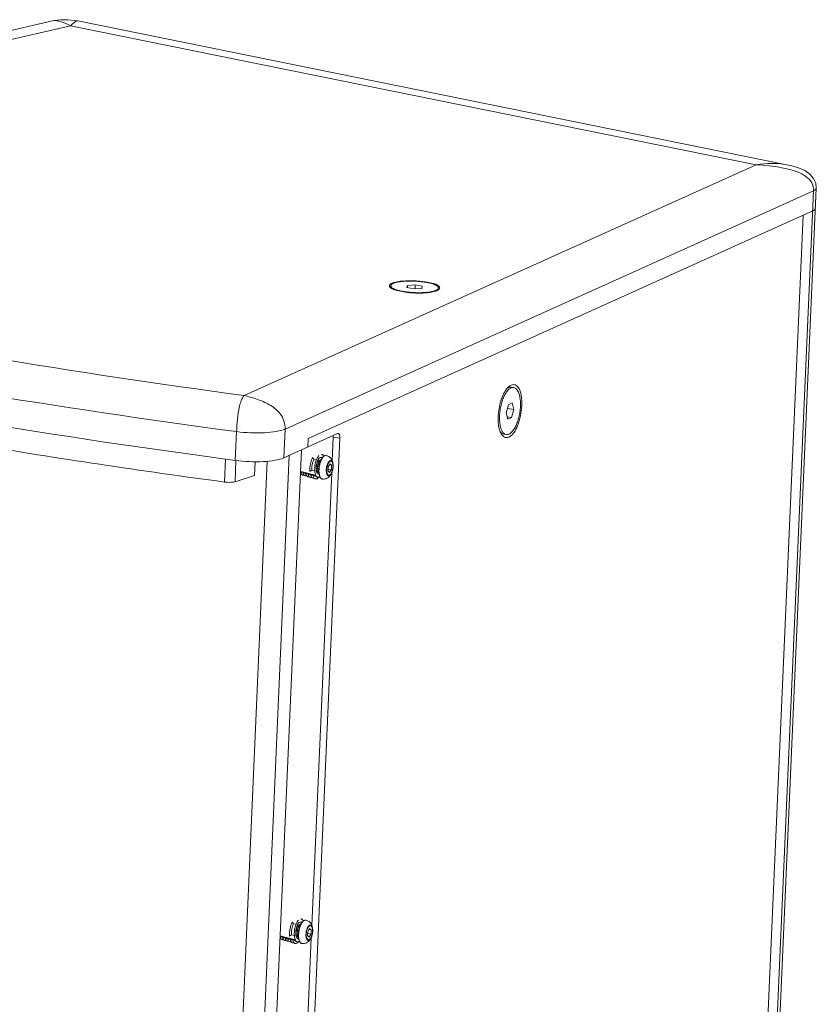
# Model space of a CAD drawing. Units: millimetres. Extents: x -1515 to 973, y -640 to 1544.
# Drawn here: x 527 to 795, y 1213 to 1544 of the extents above; entities that cross this region are included whole.
import ezdxf

# ---------------------------------------------------------------- set-up
doc = ezdxf.new("R2010")
doc.units = ezdxf.units.MM
doc.header["$LTSCALE"] = 65.395
doc.layers.get('0').update_dxf_attribs({"linetype": 'CONTINUOUS'})
doc.layers.add('02___PRT_ALL_AXES', color=7, linetype='CONTINUOUS')

msp = doc.modelspace()

# ---------------------------------------------------------------- linework, layer by layer
at = {"color": 7, "linetype": 'Continuous', "lineweight": 15}
for p, q in [((538.46, 1543.67), (273.85, 1482.38)), ((285.54, 1482.08), (544.56, 1542.06)), ((544.56, 1542.06), (775.01, 1495.35)), ((785.31, 1495.35), (546.95, 1543.67)), ((775.01, 1495.35), (602.85, 1417.76)), ((794.28, 1486.58), (616.64, 1406.52)), ((765.16, 823.33), (794.28, 1486.58)), ((766.08, 824.22), (795.2, 1487.47)), ((793.98, 1479.79), (624.41, 1403.37)), ((762.26, 828.68), (790.78, 1478.35)), ((652.16, 1453.99), (652.19, 1454.63)), ((657.78, 1454.76), (657.59, 1454.08)), ((659.99, 1453.59), (657.59, 1454.08)), ((657.75, 1454.04), (657.78, 1454.76)), ((660.37, 1454.96), (657.78, 1454.76)), ((659.99, 1453.59), (662.58, 1453.79)), ((660.31, 1453.62), (660.37, 1454.96)), ((660.37, 1454.96), (662.77, 1454.48)), ((662.58, 1453.79), (662.77, 1454.48)), ((668.14, 1453.26), (668.17, 1453.93)), ((693.49, 1420.45), (692.62, 1420.59)), ((690.96, 1411.98), (691.7, 1414.69)), ((691.36, 1413.46), (693.5, 1413.12)), ((692.97, 1415.26), (691.7, 1414.69)), ((693.5, 1413.12), (692.75, 1410.41)), ((692.97, 1415.26), (693.5, 1413.12)), ((691.48, 1409.84), (690.96, 1411.98)), ((691.29, 1410.64), (692.75, 1410.41)), ((691.48, 1409.84), (692.75, 1410.41)), ((616.64, 1406.52), (616.21, 1396.82)), ((600.33, 1405.65), (599.9, 1395.95)), ((606.97, 763.44), (635.07, 1403.42)), ((616.21, 1396.82), (634.28, 1404.96)), ((624.41, 1403.37), (624.28, 1400.46)), ((632.83, 1403.78), (632.48, 1395.83)), ((632.83, 1403.78), (635.07, 1403.42)), ((634.28, 1404.96), (634.51, 1405)), ((690.97, 1404.65), (690.1, 1404.78)), ((589.79, 755.23), (617.99, 1397.62)), ((593.92, 757.03), (622.13, 1399.49)), ((596.57, 1396.44), (596.23, 1388.7)), ((629.64, 1397.36), (629.63, 1397.34)), ((582.52, 755.06), (610.65, 1395.68)), ((600.12, 1395.94), (599.81, 1388.82)), ((606.41, 1390.93), (606.62, 1395.53)), ((627.22, 1396.28), (626.32, 1396.33)), ((627.22, 1396.28), (627.22, 1396.25)), ((627.87, 1395.8), (627.89, 1395.85)), ((627.89, 1395.85), (628.82, 1396.27)), ((628.05, 1395.39), (627.91, 1395.14)), ((631.07, 1392.36), (631.14, 1393.81)), ((631.14, 1393.81), (631.74, 1394.8)), ((632.28, 1394.33), (631.53, 1394.45)), ((631.74, 1394.8), (632.28, 1394.33)), ((632.28, 1394.33), (632.22, 1392.88)), ((599.81, 1388.82), (606.41, 1390.93)), ((626.99, 1390.95), (621.81, 1392.29)), ((622.04, 1392.21), (621.89, 1391.66)), ((622.89, 1391.99), (622.49, 1392.09)), ((622.89, 1391.99), (622.74, 1391.44)), ((623.74, 1391.77), (623.34, 1391.87)), ((623.74, 1391.77), (623.59, 1391.22)), ((624.59, 1391.55), (624.19, 1391.65)), ((624.59, 1391.55), (624.44, 1390.99)), ((625.6, 1392.67), (624.98, 1392.24)), ((625.44, 1391.32), (625.04, 1391.43)), ((625.44, 1391.32), (625.29, 1390.77)), ((625.6, 1392.67), (626.61, 1392.4)), ((632.3, 1391.78), (625.62, 1239.71)), ((626.29, 1391.1), (625.89, 1391.2)), ((626.29, 1391.1), (626.14, 1390.55)), ((626.61, 1392.4), (626.63, 1392.43)), ((626.97, 1390.92), (626.74, 1390.98)), ((626.97, 1390.92), (626.99, 1390.95)), ((631.61, 1391.89), (631.07, 1392.36)), ((632.22, 1392.88), (631.1, 1393.06)), ((632.22, 1392.88), (631.61, 1391.89)), ((622.79, 1241.24), (622.78, 1241.22)), ((620.36, 1240.16), (619.46, 1240.22)), ((620.36, 1240.16), (620.37, 1240.13)), ((621.02, 1239.68), (621.03, 1239.73)), ((621.03, 1239.73), (621.96, 1240.15)), ((621.2, 1239.27), (621.05, 1239.02)), ((624.22, 1236.25), (624.28, 1237.7)), ((624.28, 1237.7), (624.89, 1238.68)), ((625.43, 1238.21), (624.67, 1238.33)), ((624.89, 1238.68), (625.43, 1238.21)), ((625.43, 1238.21), (625.36, 1236.76)), ((620.14, 1234.84), (614.96, 1236.17)), ((615.18, 1236.1), (615.03, 1235.54)), ((616.03, 1235.87), (615.64, 1235.98)), ((616.03, 1235.87), (615.88, 1235.32)), ((616.88, 1235.65), (616.49, 1235.76)), ((616.88, 1235.65), (616.73, 1235.1)), ((617.73, 1235.43), (617.34, 1235.53)), ((617.73, 1235.43), (617.58, 1234.88)), ((618.74, 1236.55), (618.13, 1236.12)), ((618.58, 1235.21), (618.19, 1235.31)), ((618.58, 1235.21), (618.43, 1234.66)), ((618.74, 1236.55), (619.76, 1236.29)), ((625.45, 1235.66), (618.77, 1083.6)), ((619.43, 1234.99), (619.04, 1235.09)), ((619.43, 1234.99), (619.28, 1234.44)), ((619.76, 1236.29), (619.77, 1236.32)), ((620.12, 1234.81), (619.89, 1234.87)), ((620.12, 1234.81), (620.14, 1234.84)), ((624.76, 1235.78), (624.22, 1236.25)), ((625.36, 1236.76), (624.25, 1236.94)), ((625.36, 1236.76), (624.76, 1235.78))]:
    msp.add_line(p, q, dxfattribs=at)
for points in [[(546.95, 1543.67), (546, 1543.84), (543.63, 1544.08), (541.26, 1544.06), (539.07, 1543.79), (538.45, 1543.67)], [(795.19, 1487.47), (795.01, 1489.16), (794.3, 1490.76), (793.03, 1492.18), (791.3, 1493.36), (789.25, 1494.27), (786.92, 1494.99), (785.31, 1495.35)]]:
    msp.add_lwpolyline(points, dxfattribs=at)
for centre, radius, start, end in [((655.51, 1448.2), 7.87, 105.1537, 107.6418), ((696.42, 1415.85), 6.73, 139.5827, 142.6764), ((695.18, 1408.11), 6.73, 198.7166, 202.8107), ((980.89, 4239.8), 2876.93, 260.6301, 262.31619), ((516.38, 1314.43), 137.09, 36.6864, 36.9953), ((632.42, 1394.35), 5.54, 159.638, 159.918), ((628.35, 1395.24), 0.74, 127.1819, 130.7268), ((628.31, 1395.3), 0.666, 125.5087, 127.1471), ((628.27, 1395.36), 0.59, 120.3647, 125.5758), ((627.57, 1395.52), 0.525, 41.3938, 43.4868), ((636.92, 1392.48), 8.95, 174.1768, 177.4668), ((636.43, 1392.7), 8.36, 162.1195, 163.6241), ((636.15, 1392.79), 8.07, 161.6844, 161.9788), ((636.21, 1392.77), 8.13, 161.9786, 162.1133), ((626.62, 1394.15), 6.17, 347.3554, 350.9252), ((626.57, 1394.16), 6.22, 350.9168, 352.447), ((626.74, 1394.14), 6.05, 352.436, 357.4274), ((627.59, 1394.11), 5.2, 358.8424, 2.5633), ((627.22, 1394.11), 5.57, 357.6221, 358.859), ((627.13, 1394.12), 5.66, 357.4863, 357.6252), ((568.19, 1466.73), 92.29, 305.5748, 306.0375), ((563.61, 1474.25), 101.75, 305.5249, 305.944), ((558.68, 1482.28), 111.83, 305.4789, 305.8599), ((553.4, 1490.82), 122.53, 305.4366, 305.7839), ((547.74, 1499.9), 133.87, 305.3974, 305.715), ((541.71, 1509.53), 145.89, 305.3612, 305.6523), ((626.71, 1391.38), 0.79, 229.3549, 230.0921), ((632.03, 1392.63), 5.41, 182.0632, 182.3873), ((631.8, 1392.62), 5.17, 182.3746, 184.3299), ((627.58, 1391.13), 0.796, 230.5869, 231.142), ((629.74, 1393.32), 2.58, 192.0131, 192.6246), ((630.18, 1393.25), 2.58, 192.0131, 192.6246), ((627.78, 1391.13), 0.856, 285.0183, 285.513), ((636.79, 1392.47), 8.76, 177.0343, 177.4858), ((628.6, 1393.48), 4.07, 334.451, 336.9457), ((627.3, 1393.98), 5.47, 341.1377, 345.7169), ((626.81, 1394.11), 5.98, 345.651, 347.3516), ((509.53, 1158.31), 137.09, 36.6864, 36.9953), ((625.57, 1238.23), 5.54, 159.638, 159.918), ((621.5, 1239.13), 0.74, 127.1819, 130.7268), ((621.46, 1239.18), 0.666, 125.5087, 127.1471), ((621.41, 1239.25), 0.59, 120.3647, 125.5758), ((620.72, 1239.41), 0.525, 41.3938, 43.4868), ((629.58, 1236.58), 8.36, 162.1195, 163.6241), ((629.35, 1236.65), 8.13, 161.9786, 162.1133), ((629.3, 1236.67), 8.07, 161.6844, 161.9788), ((619.89, 1238.02), 6.05, 352.436, 357.4274), ((620.73, 1237.99), 5.2, 358.8424, 2.5633), ((620.37, 1238), 5.57, 357.6221, 358.859), ((620.28, 1238), 5.66, 357.4863, 357.6252), ((561.34, 1310.61), 92.29, 305.5748, 306.0375), ((556.76, 1318.14), 101.75, 305.5249, 305.944), ((551.83, 1326.16), 111.83, 305.4789, 305.8599), ((546.54, 1334.71), 122.53, 305.4366, 305.7839), ((540.89, 1343.79), 133.87, 305.3974, 305.715), ((534.85, 1353.41), 145.89, 305.3612, 305.6523), ((619.85, 1235.27), 0.79, 229.3549, 230.0921), ((625.18, 1236.51), 5.41, 182.0632, 182.3873), ((624.94, 1236.5), 5.17, 182.3746, 184.3299), ((620.72, 1235.02), 0.796, 230.5869, 231.142), ((622.88, 1237.21), 2.58, 192.0131, 192.6246), ((623.33, 1237.13), 2.58, 192.0131, 192.6246), ((630.06, 1236.37), 8.95, 174.1768, 177.4668), ((629.94, 1236.35), 8.76, 177.0343, 177.4858), ((621.75, 1237.37), 4.07, 334.451, 336.9457), ((620.44, 1237.86), 5.47, 341.1377, 345.7169), ((619.96, 1237.99), 5.98, 345.651, 347.3516), ((619.77, 1238.04), 6.17, 347.3554, 350.9252), ((619.72, 1238.04), 6.22, 350.9168, 352.447), ((620.93, 1235.01), 0.856, 285.0183, 285.513)]:
    msp.add_arc(centre, radius, start, end, dxfattribs=at)
for points, knots in [([(544.56, 1542.06), (543.51, 1542.55), (541.61, 1543.43), (539.4, 1543.89), (538.46, 1543.67)], [0, 0, 0, 0, 0.543643, 1, 1, 1, 1]), ([(546.95, 1543.67), (546.59, 1543.74), (545.66, 1543.08), (545.01, 1542.45), (544.56, 1542.06)], [0, 0, 0, 0, 0.383901, 1, 1, 1, 1]), ([(794.28, 1486.58), (794.32, 1487.51), (793.88, 1489.46), (791.43, 1491.86), (787.86, 1493.38), (782.23, 1494.74), (777.89, 1495.14), (775.01, 1495.35)], [0, 0, 0, 0, 0.12156, 0.245171, 0.433079, 0.622169, 1, 1, 1, 1]), ([(794.28, 1486.58), (794.41, 1486.64), (794.79, 1486.83), (795.18, 1487.18), (795.19, 1487.47)], [0, 0, 0, 0, 0.336156, 1, 1, 1, 1]), ([(602.85, 1417.76), (545.82, 1425.48), (439.17, 1442.94), (333.94, 1467.86), (285.54, 1482.08)], [0, 0, 0, 0, 0.532899, 1, 1, 1, 1]), ([(793.98, 1479.79), (794.11, 1479.85), (794.49, 1480.04), (794.88, 1480.4), (794.9, 1480.69)], [0, 0, 0, 0, 0.336489, 1, 1, 1, 1]), ([(600.33, 1405.65), (540.67, 1413.63), (429.29, 1431.77), (319.41, 1457.87), (268.99, 1472.81)], [0, 0, 0, 0, 0.533684, 1, 1, 1, 1]), ([(268.56, 1463.11), (318.98, 1448.17), (428.87, 1422.07), (540.25, 1403.93), (599.9, 1395.95)], [0, 0, 0, 0, 0.466317, 1, 1, 1, 1]), ([(668.37, 1454.48), (667.73, 1455.07), (665.42, 1455.73), (661.7, 1456.33), (657.47, 1456.41), (654.66, 1456.13), (653.45, 1455.8)], [0, 0, 0, 0, 0.172675, 0.448187, 0.752408, 1, 1, 1, 1]), ([(653.54, 1455.62), (654.1, 1455.8), (655.42, 1456.06), (657.6, 1456.24), (660.03, 1456.24), (662.1, 1456.09), (663.7, 1455.87), (664.79, 1455.67), (665.76, 1455.44), (666.6, 1455.17), (667.27, 1454.89), (667.76, 1454.6), (668.09, 1454.29), (668.18, 1454.03), (668.17, 1453.93)], [0, 0, 0, 0, 0.116111, 0.262756, 0.426539, 0.591861, 0.670137, 0.742977, 0.808705, 0.865899, 0.913494, 0.950975, 0.978859, 1, 1, 1, 1]), ([(652.08, 1455.23), (651.9, 1455.1), (651.54, 1454.73), (651.79, 1454.28), (651.93, 1454.13)], [0, 0, 0, 0, 0.51786, 1, 1, 1, 1]), ([(651.93, 1454.13), (652.56, 1453.49), (654.98, 1452.82), (658.81, 1452.2), (663.17, 1452.15), (666.04, 1452.46), (667.24, 1452.85)], [0, 0, 0, 0, 0.171458, 0.451674, 0.758944, 1, 1, 1, 1]), ([(666.82, 1452.93), (666.26, 1452.75), (664.93, 1452.49), (662.76, 1452.31), (660.33, 1452.31), (658.26, 1452.47), (656.66, 1452.68), (655.57, 1452.88), (654.59, 1453.12), (653.76, 1453.38), (653.09, 1453.66), (652.6, 1453.96), (652.27, 1454.27), (652.18, 1454.52), (652.19, 1454.63)], [0, 0, 0, 0, 0.116111, 0.262756, 0.426539, 0.591861, 0.670137, 0.742977, 0.808705, 0.865899, 0.913494, 0.950975, 0.978859, 1, 1, 1, 1]), ([(652.19, 1454.63), (652.19, 1454.72), (652.28, 1454.94), (652.57, 1455.2), (653, 1455.44), (653.34, 1455.56), (653.54, 1455.62)], [0, 0, 0, 0, 0.165156, 0.37518, 0.651564, 1, 1, 1, 1]), ([(668.17, 1453.93), (668.17, 1453.83), (668.08, 1453.61), (667.79, 1453.36), (667.36, 1453.12), (667.02, 1452.99), (666.82, 1452.93)], [0, 0, 0, 0, 0.165156, 0.37518, 0.651564, 1, 1, 1, 1]), ([(667.24, 1452.85), (667.36, 1452.89), (667.76, 1453.03), (668.16, 1453.21), (668.38, 1453.41)], [0, 0, 0, 0, 0.300372, 1, 1, 1, 1]), ([(668.38, 1453.41), (668.53, 1453.54), (668.81, 1453.94), (668.52, 1454.34), (668.37, 1454.48)], [0, 0, 0, 0, 0.488919, 1, 1, 1, 1]), ([(688.27, 1410.76), (688.35, 1412.51), (688.89, 1415.7), (690.17, 1418.75), (691.07, 1419.93)], [0, 0, 0, 0, 0.540169, 1, 1, 1, 1]), ([(693.49, 1420.45), (693.23, 1420.49), (692.62, 1420.4), (691.8, 1419.84), (691.02, 1418.94), (690.3, 1417.71), (689.68, 1416.23), (689.19, 1414.55), (688.85, 1412.78), (688.73, 1411.57), (688.71, 1410.96)], [0, 0, 0, 0, 0.069378, 0.152919, 0.257129, 0.382225, 0.524891, 0.679796, 0.840477, 1, 1, 1, 1]), ([(691.3, 1420.21), (691.51, 1420.35), (691.93, 1420.58), (692.41, 1420.62), (692.62, 1420.59)], [0, 0, 0, 0, 0.534853, 1, 1, 1, 1]), ([(691.77, 1420.71), (692.24, 1421.13), (693.54, 1421.86), (695.44, 1420.29), (696.11, 1417.64), (696.24, 1415.53), (696.18, 1414.33)], [0, 0, 0, 0, 0.189714, 0.36934, 0.640501, 1, 1, 1, 1]), ([(695.74, 1414.13), (695.78, 1414.93), (695.74, 1416.41), (695.4, 1418.15), (694.93, 1419.25), (694.52, 1419.86), (694.04, 1420.28), (693.67, 1420.42), (693.49, 1420.45)], [0, 0, 0, 0, 0.335658, 0.619253, 0.736487, 0.836836, 0.922761, 1, 1, 1, 1]), ([(600.33, 1405.65), (600.45, 1408.5), (600.68, 1412.65), (602.06, 1416.72), (602.85, 1417.76)], [0, 0, 0, 0, 0.686127, 1, 1, 1, 1]), ([(602.85, 1417.76), (604.31, 1417.43), (607.22, 1416.63), (611.47, 1414.81), (615.54, 1411.84), (616.72, 1408.3), (616.64, 1406.52)], [0, 0, 0, 0, 0.2339, 0.470459, 0.721811, 1, 1, 1, 1]), ([(690.97, 1404.65), (691.23, 1404.61), (691.83, 1404.69), (692.65, 1405.25), (693.43, 1406.16), (694.15, 1407.38), (694.77, 1408.87), (695.26, 1410.54), (695.6, 1412.32), (695.72, 1413.53), (695.74, 1414.13)], [0, 0, 0, 0, 0.069378, 0.152919, 0.257129, 0.382225, 0.524891, 0.679796, 0.840477, 1, 1, 1, 1]), ([(696.18, 1414.33), (696.08, 1412.05), (695.32, 1408.34), (693.3, 1404.48), (691.84, 1403.82)], [0, 0, 0, 0, 0.587762, 1, 1, 1, 1]), ([(688.81, 1405.95), (688.69, 1406.28), (688.28, 1407.85), (688.21, 1409.5), (688.27, 1410.76)], [0, 0, 0, 0, 0.218294, 1, 1, 1, 1]), ([(688.71, 1410.96), (688.66, 1409.89), (688.72, 1408.35), (689.2, 1406.53), (689.56, 1405.79), (689.77, 1405.49)], [0, 0, 0, 0, 0.569786, 0.805392, 1, 1, 1, 1]), ([(600.33, 1405.65), (603.43, 1405.23), (607.97, 1405.04), (613.42, 1405.58), (615.74, 1406.11), (616.64, 1406.52)], [0, 0, 0, 0, 0.571765, 0.819469, 1, 1, 1, 1]), ([(632.83, 1403.78), (632.83, 1403.87), (632.83, 1404.05), (632.82, 1404.23), (632.81, 1404.31)], [0, 0, 0, 0, 0.511436, 1, 1, 1, 1]), ([(634.51, 1405), (634.6, 1404.98), (635.11, 1404.61), (635.09, 1403.91), (635.07, 1403.42)], [0, 0, 0, 0, 0.163987, 1, 1, 1, 1]), ([(690.1, 1404.78), (689.9, 1404.82), (689.46, 1405), (689.14, 1405.33), (688.99, 1405.52)], [0, 0, 0, 0, 0.466754, 1, 1, 1, 1]), ([(691.84, 1403.82), (691.47, 1403.65), (690.56, 1403.53), (689.86, 1404.11), (689.59, 1404.44)], [0, 0, 0, 0, 0.485067, 1, 1, 1, 1]), ([(689.77, 1405.49), (689.8, 1405.45), (689.92, 1405.28), (690.06, 1405.13), (690.18, 1405.03)], [0, 0, 0, 0, 0.264085, 1, 1, 1, 1]), ([(690.18, 1405.03), (690.24, 1404.98), (690.47, 1404.8), (690.75, 1404.68), (690.97, 1404.65)], [0, 0, 0, 0, 0.265946, 1, 1, 1, 1]), ([(599.9, 1395.95), (603.01, 1395.54), (607.54, 1395.34), (612.99, 1395.88), (615.31, 1396.42), (616.21, 1396.82)], [0, 0, 0, 0, 0.571723, 0.819462, 1, 1, 1, 1]), ([(625.87, 1396.93), (625.71, 1396.57), (625.42, 1395.81), (625.12, 1394.63), (624.96, 1393.42), (624.96, 1392.62), (624.98, 1392.24)], [0, 0, 0, 0, 0.244155, 0.503155, 0.760604, 1, 1, 1, 1]), ([(628.03, 1397.56), (627.86, 1397.42), (627.54, 1397), (627.33, 1396.54), (627.23, 1396.27)], [0, 0, 0, 0, 0.441276, 1, 1, 1, 1]), ([(629.62, 1397.33), (629.46, 1397.21), (629.16, 1396.88), (628.94, 1396.5), (628.82, 1396.28)], [0, 0, 0, 0, 0.455611, 1, 1, 1, 1]), ([(628.84, 1398), (628.92, 1398), (629.08, 1397.97), (629.3, 1397.83), (629.49, 1397.62), (629.59, 1397.45), (629.64, 1397.36)], [0, 0, 0, 0, 0.216221, 0.445126, 0.703152, 1, 1, 1, 1]), ([(630.23, 1397.6), (629.97, 1397.57), (629.58, 1397.3), (629.19, 1396.82), (628.99, 1396.49), (628.9, 1396.32)], [0, 0, 0, 0, 0.41025, 0.682653, 1, 1, 1, 1]), ([(630.46, 1397.59), (630.32, 1397.62), (630.01, 1397.59), (629.75, 1397.43), (629.62, 1397.33)], [0, 0, 0, 0, 0.468516, 1, 1, 1, 1]), ([(626.32, 1396.33), (626.06, 1395.76), (625.69, 1394.55), (625.57, 1393.29), (625.6, 1392.67)], [0, 0, 0, 0, 0.503287, 1, 1, 1, 1]), ([(626.58, 1392.94), (626.58, 1393.03), (626.59, 1393.41), (626.62, 1393.8), (626.65, 1394.08)], [0, 0, 0, 0, 0.244071, 1, 1, 1, 1]), ([(626.65, 1394.08), (626.7, 1394.47), (626.84, 1395.21), (627.08, 1395.94), (627.22, 1396.28)], [0, 0, 0, 0, 0.513752, 1, 1, 1, 1]), ([(627.6, 1395.46), (627.53, 1395.34), (627.4, 1395.05), (627.21, 1394.41), (627.14, 1393.89), (627.14, 1393.53)], [0, 0, 0, 0, 0.21833, 0.467534, 1, 1, 1, 1]), ([(627.21, 1392.78), (627.2, 1392.84), (627.15, 1393.09), (627.14, 1393.34), (627.14, 1393.53)], [0, 0, 0, 0, 0.234427, 1, 1, 1, 1]), ([(627.6, 1393), (627.56, 1393.17), (627.53, 1393.55), (627.57, 1394.12), (627.69, 1394.67), (627.82, 1395), (627.91, 1395.14)], [0, 0, 0, 0, 0.247434, 0.516374, 0.776871, 1, 1, 1, 1]), ([(627.59, 1393.46), (627.59, 1393.82), (627.66, 1394.34), (627.85, 1394.98), (627.98, 1395.26), (628.05, 1395.39)], [0, 0, 0, 0, 0.532467, 0.781672, 1, 1, 1, 1]), ([(627.66, 1392.71), (627.65, 1392.77), (627.6, 1393.02), (627.59, 1393.27), (627.59, 1393.46)], [0, 0, 0, 0, 0.234427, 1, 1, 1, 1]), ([(627.69, 1395.6), (627.68, 1395.59), (627.65, 1395.54), (627.62, 1395.5), (627.6, 1395.46)], [0, 0, 0, 0, 0.24083, 1, 1, 1, 1]), ([(627.87, 1395.8), (627.86, 1395.79), (627.79, 1395.73), (627.73, 1395.66), (627.69, 1395.6)], [0, 0, 0, 0, 0.228943, 1, 1, 1, 1]), ([(628.42, 1395.8), (628.36, 1395.86), (628.21, 1395.96), (628.04, 1395.91), (627.97, 1395.87)], [0, 0, 0, 0, 0.500008, 1, 1, 1, 1]), ([(628, 1393.23), (627.97, 1393.55), (628.01, 1394.05), (628.16, 1394.65), (628.27, 1394.93), (628.34, 1395.05)], [0, 0, 0, 0, 0.525968, 0.7797, 1, 1, 1, 1]), ([(628.35, 1395.07), (628.31, 1394.94), (628.16, 1394.39), (628.06, 1393.82), (628.02, 1393.39)], [0, 0, 0, 0, 0.246113, 1, 1, 1, 1]), ([(628.4, 1395.06), (628.35, 1394.88), (628.17, 1394.19), (628.07, 1393.47), (628.04, 1392.92)], [0, 0, 0, 0, 0.247259, 1, 1, 1, 1]), ([(628.05, 1395.39), (628.06, 1395.4), (628.09, 1395.45), (628.12, 1395.5), (628.14, 1395.53)], [0, 0, 0, 0, 0.259378, 1, 1, 1, 1]), ([(628.05, 1393.66), (628.06, 1393.77), (628.1, 1394.16), (628.18, 1394.55), (628.28, 1394.83)], [0, 0, 0, 0, 0.257222, 1, 1, 1, 1]), ([(628.14, 1395.53), (628.16, 1395.56), (628.24, 1395.66), (628.34, 1395.75), (628.41, 1395.8)], [0, 0, 0, 0, 0.284493, 1, 1, 1, 1]), ([(628.82, 1396.28), (628.78, 1396.19), (628.59, 1395.8), (628.44, 1395.39), (628.35, 1395.07)], [0, 0, 0, 0, 0.235577, 1, 1, 1, 1]), ([(628.41, 1395.8), (628.43, 1395.81), (628.5, 1395.84), (628.57, 1395.86), (628.63, 1395.86)], [0, 0, 0, 0, 0.273687, 1, 1, 1, 1]), ([(628.9, 1396.32), (628.86, 1396.24), (628.7, 1395.92), (628.57, 1395.58), (628.49, 1395.32)], [0, 0, 0, 0, 0.236822, 1, 1, 1, 1]), ([(632.78, 1394.34), (632.77, 1394.61), (632.73, 1394.98), (632.57, 1395.43), (632.43, 1395.68), (632.26, 1395.85), (632.06, 1395.94), (631.84, 1395.92), (631.62, 1395.82), (631.41, 1395.63), (631.21, 1395.37), (631.02, 1395.04), (630.79, 1394.52), (630.58, 1393.78), (630.51, 1393.15), (630.49, 1392.84)], [0, 0, 0, 0, 0.143784, 0.20329, 0.253615, 0.295688, 0.332508, 0.369185, 0.410898, 0.460767, 0.519807, 0.587646, 0.66305, 0.828932, 1, 1, 1, 1]), ([(630.62, 1392.87), (630.61, 1392.59), (630.62, 1392.17), (630.73, 1391.67), (630.84, 1391.38), (630.99, 1391.15), (631.16, 1391), (631.38, 1390.95), (631.59, 1391.01), (631.8, 1391.16), (632, 1391.39), (632.19, 1391.69), (632.43, 1392.18), (632.64, 1392.9), (632.72, 1393.51), (632.73, 1393.82)], [0, 0, 0, 0, 0.153778, 0.219796, 0.276527, 0.323737, 0.362973, 0.39841, 0.436101, 0.480925, 0.535069, 0.59869, 0.670713, 0.832009, 1, 1, 1, 1]), ([(632.73, 1393.82), (632.75, 1394.11), (632.73, 1394.52), (632.63, 1395.02), (632.51, 1395.32), (632.37, 1395.54), (632.19, 1395.69), (631.98, 1395.74), (631.76, 1395.68), (631.55, 1395.53), (631.35, 1395.3), (631.16, 1395.01), (630.93, 1394.51), (630.71, 1393.79), (630.63, 1393.18), (630.62, 1392.87)], [0, 0, 0, 0, 0.153778, 0.219796, 0.276527, 0.323737, 0.362973, 0.39841, 0.436101, 0.480925, 0.535069, 0.59869, 0.670713, 0.832009, 1, 1, 1, 1]), ([(621.89, 1391.66), (621.94, 1391.53), (622.07, 1391.31), (622.33, 1391.06), (622.65, 1390.98), (622.85, 1391.03), (622.95, 1391.08)], [0, 0, 0, 0, 0.304698, 0.551765, 0.769005, 1, 1, 1, 1]), ([(622.49, 1392.09), (622.51, 1392.05), (622.59, 1391.91), (622.71, 1391.78), (622.81, 1391.72)], [0, 0, 0, 0, 0.286249, 1, 1, 1, 1]), ([(622.74, 1391.44), (622.75, 1391.4), (622.81, 1391.28), (622.88, 1391.16), (622.95, 1391.08)], [0, 0, 0, 0, 0.269229, 1, 1, 1, 1]), ([(622.95, 1391.08), (623.05, 1390.94), (623.25, 1390.77), (623.59, 1390.74), (623.75, 1390.78), (623.82, 1390.82)], [0, 0, 0, 0, 0.514108, 0.748005, 1, 1, 1, 1]), ([(623.34, 1391.87), (623.36, 1391.83), (623.44, 1391.68), (623.56, 1391.55), (623.66, 1391.48)], [0, 0, 0, 0, 0.284819, 1, 1, 1, 1]), ([(623.59, 1391.22), (623.6, 1391.18), (623.67, 1391.04), (623.75, 1390.9), (623.82, 1390.81)], [0, 0, 0, 0, 0.2708, 1, 1, 1, 1]), ([(623.82, 1390.81), (623.93, 1390.68), (624.13, 1390.51), (624.46, 1390.48), (624.62, 1390.52), (624.7, 1390.55)], [0, 0, 0, 0, 0.513995, 0.748657, 1, 1, 1, 1]), ([(624.19, 1391.65), (624.21, 1391.61), (624.29, 1391.45), (624.41, 1391.32), (624.51, 1391.25)], [0, 0, 0, 0, 0.283368, 1, 1, 1, 1]), ([(624.44, 1390.99), (624.46, 1390.95), (624.53, 1390.8), (624.62, 1390.65), (624.7, 1390.55)], [0, 0, 0, 0, 0.272276, 1, 1, 1, 1]), ([(624.7, 1390.55), (624.8, 1390.42), (625.01, 1390.26), (625.34, 1390.22), (625.49, 1390.26), (625.57, 1390.29)], [0, 0, 0, 0, 0.514244, 0.749616, 1, 1, 1, 1]), ([(625.04, 1391.43), (625.06, 1391.38), (625.14, 1391.23), (625.25, 1391.09), (625.35, 1391.01)], [0, 0, 0, 0, 0.281989, 1, 1, 1, 1]), ([(625.29, 1390.77), (625.31, 1390.73), (625.38, 1390.56), (625.48, 1390.4), (625.57, 1390.3)], [0, 0, 0, 0, 0.273477, 1, 1, 1, 1]), ([(625.57, 1390.3), (625.68, 1390.17), (625.88, 1390), (626.21, 1389.96), (626.37, 1390), (626.45, 1390.03)], [0, 0, 0, 0, 0.514235, 0.750109, 1, 1, 1, 1]), ([(625.89, 1391.2), (625.91, 1391.16), (625.99, 1391.01), (626.1, 1390.86), (626.19, 1390.78)], [0, 0, 0, 0, 0.279967, 1, 1, 1, 1]), ([(626.14, 1390.55), (626.16, 1390.5), (626.24, 1390.32), (626.35, 1390.14), (626.45, 1390.03)], [0, 0, 0, 0, 0.275019, 1, 1, 1, 1]), ([(626.45, 1390.03), (626.54, 1389.92), (626.71, 1389.78), (626.98, 1389.71), (627.27, 1389.73), (627.64, 1389.91), (627.88, 1390.15), (628, 1390.3)], [0, 0, 0, 0, 0.2342, 0.340545, 0.448198, 0.691515, 1, 1, 1, 1]), ([(626.61, 1392.4), (626.61, 1392.45), (626.59, 1392.63), (626.59, 1392.8), (626.58, 1392.94)], [0, 0, 0, 0, 0.244255, 1, 1, 1, 1]), ([(626.64, 1392.23), (626.66, 1391.98), (626.72, 1391.54), (626.89, 1391.12), (626.99, 1390.95)], [0, 0, 0, 0, 0.558349, 1, 1, 1, 1]), ([(626.74, 1390.98), (626.76, 1390.93), (626.85, 1390.76), (626.97, 1390.61), (627.07, 1390.52)], [0, 0, 0, 0, 0.281893, 1, 1, 1, 1]), ([(627.61, 1390.3), (627.48, 1390.34), (627.22, 1390.52), (627.05, 1390.77), (626.97, 1390.92)], [0, 0, 0, 0, 0.447659, 1, 1, 1, 1]), ([(627.08, 1390.51), (627.1, 1390.5), (627.16, 1390.45), (627.24, 1390.41), (627.3, 1390.39)], [0, 0, 0, 0, 0.262115, 1, 1, 1, 1]), ([(627.39, 1392.27), (627.37, 1392.31), (627.3, 1392.46), (627.25, 1392.63), (627.22, 1392.76)], [0, 0, 0, 0, 0.22596, 1, 1, 1, 1]), ([(627.58, 1392.04), (627.57, 1392.05), (627.49, 1392.12), (627.43, 1392.21), (627.39, 1392.27)], [0, 0, 0, 0, 0.229335, 1, 1, 1, 1]), ([(627.99, 1391.95), (627.93, 1391.93), (627.77, 1391.92), (627.64, 1391.99), (627.58, 1392.04)], [0, 0, 0, 0, 0.495397, 1, 1, 1, 1]), ([(628, 1390.3), (627.97, 1390.29), (627.84, 1390.27), (627.7, 1390.28), (627.61, 1390.3)], [0, 0, 0, 0, 0.259773, 1, 1, 1, 1]), ([(627.84, 1392.2), (627.82, 1392.24), (627.74, 1392.39), (627.69, 1392.56), (627.67, 1392.69)], [0, 0, 0, 0, 0.22596, 1, 1, 1, 1]), ([(627.99, 1392.01), (627.98, 1392.02), (627.92, 1392.08), (627.87, 1392.15), (627.84, 1392.2)], [0, 0, 0, 0, 0.233163, 1, 1, 1, 1]), ([(627.98, 1392.88), (627.96, 1392.48), (627.98, 1391.73), (628.16, 1390.85), (628.41, 1390.3), (628.63, 1389.99), (628.89, 1389.77), (629.1, 1389.71), (629.2, 1389.69)], [0, 0, 0, 0, 0.329683, 0.608709, 0.725083, 0.826482, 0.916251, 1, 1, 1, 1]), ([(628.33, 1390.46), (628.31, 1390.45), (628.21, 1390.38), (628.09, 1390.33), (628.01, 1390.31)], [0, 0, 0, 0, 0.267483, 1, 1, 1, 1]), ([(628.04, 1392.85), (628.02, 1392.45), (628.04, 1391.7), (628.21, 1390.82), (628.46, 1390.27), (628.67, 1389.97), (628.92, 1389.77), (629.11, 1389.7), (629.2, 1389.69)], [0, 0, 0, 0, 0.337295, 0.621099, 0.737837, 0.837442, 0.922725, 1, 1, 1, 1]), ([(630.49, 1392.84), (630.48, 1392.61), (630.49, 1392.18), (630.58, 1391.6), (630.73, 1391.19), (630.9, 1390.96), (631.04, 1390.85), (631.19, 1390.78), (631.41, 1390.76), (631.72, 1390.91), (632.02, 1391.25), (632.2, 1391.55), (632.28, 1391.73)], [0, 0, 0, 0, 0.178677, 0.33489, 0.461406, 0.513282, 0.558674, 0.59985, 0.64016, 0.731084, 0.850258, 1, 1, 1, 1]), ([(632.35, 1391.89), (632.36, 1391.91), (632.41, 1392.02), (632.45, 1392.13), (632.47, 1392.21)], [0, 0, 0, 0, 0.244493, 1, 1, 1, 1]), ([(596.23, 1388.7), (596.56, 1388.66), (597.75, 1388.56), (598.98, 1388.56), (599.81, 1388.82)], [0, 0, 0, 0, 0.276211, 1, 1, 1, 1]), ([(621.17, 1241.44), (621, 1241.3), (620.69, 1240.89), (620.48, 1240.42), (620.38, 1240.16)], [0, 0, 0, 0, 0.441276, 1, 1, 1, 1]), ([(622.77, 1241.22), (622.61, 1241.09), (622.31, 1240.76), (622.08, 1240.38), (621.97, 1240.17)], [0, 0, 0, 0, 0.455611, 1, 1, 1, 1]), ([(621.98, 1241.89), (622.06, 1241.88), (622.22, 1241.85), (622.44, 1241.72), (622.64, 1241.51), (622.74, 1241.34), (622.79, 1241.24)], [0, 0, 0, 0, 0.216221, 0.445126, 0.703152, 1, 1, 1, 1]), ([(623.38, 1241.48), (623.12, 1241.45), (622.73, 1241.19), (622.33, 1240.7), (622.14, 1240.38), (622.05, 1240.2)], [0, 0, 0, 0, 0.41025, 0.682653, 1, 1, 1, 1]), ([(623.61, 1241.47), (623.47, 1241.5), (623.16, 1241.48), (622.89, 1241.32), (622.77, 1241.22)], [0, 0, 0, 0, 0.468516, 1, 1, 1, 1]), ([(619.02, 1240.81), (618.85, 1240.46), (618.56, 1239.7), (618.27, 1238.51), (618.11, 1237.31), (618.1, 1236.51), (618.13, 1236.12)], [0, 0, 0, 0, 0.244155, 0.503155, 0.760604, 1, 1, 1, 1]), ([(619.46, 1240.22), (619.2, 1239.64), (618.84, 1238.43), (618.72, 1237.17), (618.74, 1236.55)], [0, 0, 0, 0, 0.503287, 1, 1, 1, 1]), ([(619.73, 1236.82), (619.73, 1236.92), (619.73, 1237.3), (619.76, 1237.68), (619.8, 1237.97)], [0, 0, 0, 0, 0.244071, 1, 1, 1, 1]), ([(619.8, 1237.97), (619.85, 1238.35), (619.99, 1239.1), (620.22, 1239.82), (620.36, 1240.16)], [0, 0, 0, 0, 0.513752, 1, 1, 1, 1]), ([(620.75, 1239.35), (620.68, 1239.22), (620.55, 1238.93), (620.36, 1238.3), (620.29, 1237.77), (620.29, 1237.42)], [0, 0, 0, 0, 0.21833, 0.467534, 1, 1, 1, 1]), ([(620.75, 1236.88), (620.71, 1237.06), (620.67, 1237.44), (620.71, 1238.01), (620.83, 1238.55), (620.97, 1238.88), (621.05, 1239.02)], [0, 0, 0, 0, 0.247434, 0.516374, 0.776871, 1, 1, 1, 1]), ([(620.74, 1237.35), (620.74, 1237.7), (620.8, 1238.22), (621, 1238.86), (621.12, 1239.15), (621.2, 1239.27)], [0, 0, 0, 0, 0.532467, 0.781672, 1, 1, 1, 1]), ([(620.84, 1239.48), (620.83, 1239.47), (620.8, 1239.43), (620.77, 1239.38), (620.75, 1239.35)], [0, 0, 0, 0, 0.24083, 1, 1, 1, 1]), ([(621.02, 1239.69), (621, 1239.67), (620.94, 1239.61), (620.88, 1239.54), (620.84, 1239.48)], [0, 0, 0, 0, 0.228943, 1, 1, 1, 1]), ([(621.56, 1239.68), (621.51, 1239.75), (621.36, 1239.85), (621.18, 1239.8), (621.11, 1239.76)], [0, 0, 0, 0, 0.500008, 1, 1, 1, 1]), ([(621.15, 1237.11), (621.12, 1237.44), (621.15, 1237.93), (621.31, 1238.54), (621.42, 1238.81), (621.49, 1238.93)], [0, 0, 0, 0, 0.525968, 0.7797, 1, 1, 1, 1]), ([(621.49, 1238.96), (621.45, 1238.82), (621.3, 1238.27), (621.21, 1237.7), (621.16, 1237.28)], [0, 0, 0, 0, 0.246113, 1, 1, 1, 1]), ([(621.55, 1238.94), (621.5, 1238.77), (621.32, 1238.07), (621.22, 1237.35), (621.19, 1236.81)], [0, 0, 0, 0, 0.247259, 1, 1, 1, 1]), ([(621.2, 1239.27), (621.2, 1239.29), (621.23, 1239.33), (621.26, 1239.38), (621.29, 1239.42)], [0, 0, 0, 0, 0.259378, 1, 1, 1, 1]), ([(621.2, 1237.55), (621.2, 1237.65), (621.24, 1238.04), (621.33, 1238.43), (621.43, 1238.71)], [0, 0, 0, 0, 0.257222, 1, 1, 1, 1]), ([(621.29, 1239.42), (621.31, 1239.44), (621.39, 1239.55), (621.48, 1239.64), (621.56, 1239.68)], [0, 0, 0, 0, 0.284493, 1, 1, 1, 1]), ([(621.97, 1240.17), (621.92, 1240.08), (621.73, 1239.69), (621.59, 1239.28), (621.49, 1238.96)], [0, 0, 0, 0, 0.235577, 1, 1, 1, 1]), ([(621.56, 1239.68), (621.58, 1239.69), (621.64, 1239.73), (621.72, 1239.74), (621.77, 1239.74)], [0, 0, 0, 0, 0.273687, 1, 1, 1, 1]), ([(622.05, 1240.2), (622.01, 1240.13), (621.85, 1239.8), (621.72, 1239.47), (621.63, 1239.21)], [0, 0, 0, 0, 0.236822, 1, 1, 1, 1]), ([(625.93, 1238.22), (625.92, 1238.49), (625.87, 1238.87), (625.72, 1239.32), (625.58, 1239.56), (625.41, 1239.74), (625.2, 1239.82), (624.98, 1239.81), (624.77, 1239.7), (624.56, 1239.51), (624.35, 1239.25), (624.17, 1238.93), (623.94, 1238.4), (623.73, 1237.66), (623.65, 1237.04), (623.64, 1236.72)], [0, 0, 0, 0, 0.143784, 0.20329, 0.253615, 0.295688, 0.332508, 0.369185, 0.410898, 0.460767, 0.519807, 0.587646, 0.66305, 0.828932, 1, 1, 1, 1]), ([(623.77, 1236.75), (623.76, 1236.47), (623.77, 1236.06), (623.88, 1235.56), (623.99, 1235.26), (624.13, 1235.03), (624.31, 1234.89), (624.52, 1234.84), (624.74, 1234.9), (624.95, 1235.04), (625.15, 1235.27), (625.34, 1235.57), (625.57, 1236.07), (625.79, 1236.79), (625.87, 1237.39), (625.88, 1237.71)], [0, 0, 0, 0, 0.153778, 0.219796, 0.276527, 0.323737, 0.362973, 0.39841, 0.436101, 0.480925, 0.535069, 0.59869, 0.670713, 0.832009, 1, 1, 1, 1]), ([(625.88, 1237.71), (625.89, 1237.99), (625.88, 1238.4), (625.77, 1238.9), (625.66, 1239.2), (625.52, 1239.43), (625.34, 1239.57), (625.13, 1239.62), (624.91, 1239.56), (624.7, 1239.42), (624.5, 1239.19), (624.31, 1238.89), (624.07, 1238.39), (623.86, 1237.67), (623.78, 1237.07), (623.77, 1236.75)], [0, 0, 0, 0, 0.153778, 0.219796, 0.276527, 0.323737, 0.362973, 0.39841, 0.436101, 0.480925, 0.535069, 0.59869, 0.670713, 0.832009, 1, 1, 1, 1]), ([(615.03, 1235.54), (615.09, 1235.42), (615.21, 1235.19), (615.48, 1234.95), (615.79, 1234.86), (616, 1234.92), (616.09, 1234.96)], [0, 0, 0, 0, 0.304698, 0.551765, 0.769005, 1, 1, 1, 1]), ([(615.64, 1235.98), (615.66, 1235.94), (615.74, 1235.79), (615.86, 1235.66), (615.96, 1235.61)], [0, 0, 0, 0, 0.286249, 1, 1, 1, 1]), ([(615.88, 1235.32), (615.9, 1235.29), (615.96, 1235.16), (616.03, 1235.04), (616.09, 1234.96)], [0, 0, 0, 0, 0.269229, 1, 1, 1, 1]), ([(616.09, 1234.96), (616.2, 1234.83), (616.4, 1234.65), (616.74, 1234.62), (616.89, 1234.67), (616.97, 1234.7)], [0, 0, 0, 0, 0.514108, 0.748005, 1, 1, 1, 1]), ([(616.49, 1235.76), (616.51, 1235.71), (616.59, 1235.57), (616.71, 1235.43), (616.81, 1235.37)], [0, 0, 0, 0, 0.284819, 1, 1, 1, 1]), ([(616.73, 1235.1), (616.75, 1235.06), (616.82, 1234.92), (616.9, 1234.79), (616.97, 1234.7)], [0, 0, 0, 0, 0.2708, 1, 1, 1, 1]), ([(616.97, 1234.7), (617.07, 1234.57), (617.28, 1234.4), (617.61, 1234.36), (617.77, 1234.41), (617.84, 1234.44)], [0, 0, 0, 0, 0.513995, 0.748657, 1, 1, 1, 1]), ([(617.34, 1235.53), (617.36, 1235.49), (617.44, 1235.34), (617.55, 1235.2), (617.65, 1235.13)], [0, 0, 0, 0, 0.283368, 1, 1, 1, 1]), ([(617.58, 1234.88), (617.6, 1234.84), (617.67, 1234.68), (617.76, 1234.53), (617.84, 1234.44)], [0, 0, 0, 0, 0.272276, 1, 1, 1, 1]), ([(617.84, 1234.44), (617.95, 1234.31), (618.15, 1234.14), (618.48, 1234.11), (618.64, 1234.14), (618.71, 1234.17)], [0, 0, 0, 0, 0.514244, 0.749616, 1, 1, 1, 1]), ([(618.19, 1235.31), (618.21, 1235.27), (618.29, 1235.11), (618.4, 1234.97), (618.5, 1234.89)], [0, 0, 0, 0, 0.281989, 1, 1, 1, 1]), ([(618.43, 1234.66), (618.45, 1234.61), (618.53, 1234.44), (618.63, 1234.28), (618.71, 1234.18)], [0, 0, 0, 0, 0.273477, 1, 1, 1, 1]), ([(619.04, 1235.09), (619.06, 1235.04), (619.14, 1234.89), (619.24, 1234.75), (619.34, 1234.67)], [0, 0, 0, 0, 0.279967, 1, 1, 1, 1]), ([(619.28, 1234.44), (619.31, 1234.39), (619.39, 1234.2), (619.5, 1234.03), (619.59, 1233.92)], [0, 0, 0, 0, 0.275019, 1, 1, 1, 1]), ([(619.76, 1236.29), (619.75, 1236.33), (619.74, 1236.51), (619.73, 1236.69), (619.73, 1236.82)], [0, 0, 0, 0, 0.244255, 1, 1, 1, 1]), ([(619.79, 1236.11), (619.8, 1235.86), (619.87, 1235.42), (620.03, 1235), (620.14, 1234.84)], [0, 0, 0, 0, 0.558349, 1, 1, 1, 1]), ([(619.89, 1234.87), (619.91, 1234.82), (620, 1234.65), (620.11, 1234.49), (620.22, 1234.4)], [0, 0, 0, 0, 0.281893, 1, 1, 1, 1]), ([(620.76, 1234.19), (620.63, 1234.23), (620.36, 1234.4), (620.2, 1234.66), (620.12, 1234.81)], [0, 0, 0, 0, 0.447659, 1, 1, 1, 1]), ([(620.22, 1234.4), (620.24, 1234.38), (620.31, 1234.33), (620.39, 1234.3), (620.45, 1234.28)], [0, 0, 0, 0, 0.262115, 1, 1, 1, 1]), ([(620.36, 1236.67), (620.35, 1236.73), (620.3, 1236.97), (620.29, 1237.23), (620.29, 1237.42)], [0, 0, 0, 0, 0.234427, 1, 1, 1, 1]), ([(620.54, 1236.16), (620.52, 1236.19), (620.44, 1236.35), (620.39, 1236.51), (620.36, 1236.64)], [0, 0, 0, 0, 0.22596, 1, 1, 1, 1]), ([(620.73, 1235.92), (620.71, 1235.94), (620.64, 1236.01), (620.58, 1236.09), (620.54, 1236.16)], [0, 0, 0, 0, 0.229335, 1, 1, 1, 1]), ([(621.14, 1235.84), (621.07, 1235.82), (620.92, 1235.81), (620.79, 1235.88), (620.73, 1235.92)], [0, 0, 0, 0, 0.495397, 1, 1, 1, 1]), ([(620.81, 1236.6), (620.79, 1236.65), (620.75, 1236.9), (620.74, 1237.15), (620.74, 1237.35)], [0, 0, 0, 0, 0.234427, 1, 1, 1, 1]), ([(620.99, 1236.09), (620.97, 1236.12), (620.89, 1236.27), (620.84, 1236.44), (620.81, 1236.57)], [0, 0, 0, 0, 0.22596, 1, 1, 1, 1]), ([(621.14, 1235.89), (621.12, 1235.9), (621.07, 1235.96), (621.02, 1236.03), (620.99, 1236.09)], [0, 0, 0, 0, 0.233163, 1, 1, 1, 1]), ([(621.12, 1236.76), (621.11, 1236.36), (621.13, 1235.61), (621.3, 1234.74), (621.55, 1234.18), (621.77, 1233.87), (622.04, 1233.66), (622.25, 1233.59), (622.35, 1233.58)], [0, 0, 0, 0, 0.329683, 0.608709, 0.725083, 0.826482, 0.916251, 1, 1, 1, 1]), ([(621.48, 1234.35), (621.45, 1234.33), (621.35, 1234.26), (621.24, 1234.21), (621.15, 1234.19)], [0, 0, 0, 0, 0.267483, 1, 1, 1, 1]), ([(621.18, 1236.74), (621.17, 1236.33), (621.18, 1235.58), (621.36, 1234.71), (621.61, 1234.15), (621.82, 1233.85), (622.06, 1233.65), (622.26, 1233.59), (622.35, 1233.58)], [0, 0, 0, 0, 0.337295, 0.621099, 0.737837, 0.837442, 0.922725, 1, 1, 1, 1]), ([(623.64, 1236.72), (623.63, 1236.49), (623.63, 1236.06), (623.73, 1235.48), (623.88, 1235.08), (624.05, 1234.85), (624.18, 1234.73), (624.34, 1234.66), (624.56, 1234.65), (624.86, 1234.79), (625.17, 1235.14), (625.34, 1235.44), (625.42, 1235.61)], [0, 0, 0, 0, 0.178677, 0.33489, 0.461406, 0.513282, 0.558674, 0.59985, 0.64016, 0.731084, 0.850258, 1, 1, 1, 1]), ([(625.5, 1235.77), (625.51, 1235.8), (625.55, 1235.9), (625.59, 1236.01), (625.62, 1236.09)], [0, 0, 0, 0, 0.244493, 1, 1, 1, 1]), ([(618.71, 1234.18), (618.82, 1234.05), (619.03, 1233.89), (619.36, 1233.85), (619.52, 1233.88), (619.59, 1233.91)], [0, 0, 0, 0, 0.514235, 0.750109, 1, 1, 1, 1]), ([(619.59, 1233.92), (619.69, 1233.81), (619.86, 1233.67), (620.13, 1233.6), (620.41, 1233.61), (620.79, 1233.79), (621.03, 1234.04), (621.15, 1234.19)], [0, 0, 0, 0, 0.2342, 0.340545, 0.448198, 0.691515, 1, 1, 1, 1]), ([(621.15, 1234.19), (621.11, 1234.18), (620.99, 1234.15), (620.85, 1234.16), (620.76, 1234.19)], [0, 0, 0, 0, 0.259773, 1, 1, 1, 1])]:
    msp.add_open_spline(points, degree=3, knots=knots, dxfattribs=at)
for points in [[(775.01, 1495.35), (778.41, 1495.84), (781.94, 1496.04), (785.31, 1495.35)], [(653.12, 1455.71), (652.76, 1455.59), (652.39, 1455.45), (652.08, 1455.23)], [(691.3, 1420.22), (691.45, 1420.39), (691.6, 1420.56), (691.77, 1420.71)], [(689.26, 1404.93), (689.15, 1405.11), (689.06, 1405.3), (688.98, 1405.5)], [(689.59, 1404.44), (689.47, 1404.59), (689.36, 1404.76), (689.26, 1404.93)], [(630.46, 1397.59), (630.39, 1397.6), (630.31, 1397.61), (630.23, 1397.6)], [(623.61, 1241.47), (623.53, 1241.49), (623.45, 1241.49), (623.38, 1241.48)]]:
    msp.add_open_spline(points, degree=3, dxfattribs=at)
at = {"layer": '02___PRT_ALL_AXES', "color": 7, "linetype": 'Continuous', "lineweight": 15}
for centre, radius, start, end in [((632.39, 1393.69), 5.28, 158.792, 160.2924), ((632.09, 1393.8), 4.96, 157.5585, 158.7895), ((631.72, 1393.96), 4.56, 154.8961, 157.5763), ((631.3, 1394.15), 4.09, 152.6755, 154.889), ((626.85, 1394.14), 5.94, 357.3573, 357.4863), ((626.82, 1394.14), 5.97, 356.868, 357.357), ((625.54, 1237.57), 5.28, 158.792, 160.2924), ((625.24, 1237.69), 4.96, 157.5585, 158.7895), ((624.87, 1237.84), 4.56, 154.8961, 157.5763), ((624.44, 1238.04), 4.09, 152.6755, 154.889), ((620, 1238.03), 5.94, 357.3573, 357.4863), ((619.97, 1238.03), 5.97, 356.868, 357.357)]:
    msp.add_arc(centre, radius, start, end, dxfattribs=at)
for points, knots in [([(628.76, 1396.95), (628.67, 1396.97), (628.15, 1396.89), (627.85, 1396.39), (627.66, 1396.03)], [0, 0, 0, 0, 0.185444, 1, 1, 1, 1]), ([(629.09, 1396.77), (629.05, 1396.81), (628.94, 1396.9), (628.82, 1396.94), (628.76, 1396.95)], [0, 0, 0, 0, 0.524205, 1, 1, 1, 1]), ([(632.79, 1393.88), (632.8, 1394.28), (632.76, 1395.08), (632.38, 1396.22), (631.6, 1397.16), (630.85, 1397.51), (630.46, 1397.59)], [0, 0, 0, 0, 0.253143, 0.498753, 0.747528, 1, 1, 1, 1]), ([(629.2, 1389.69), (629.46, 1389.67), (629.97, 1389.68), (630.7, 1389.93), (631.34, 1390.35), (631.84, 1390.91), (632.23, 1391.56), (632.61, 1392.52), (632.75, 1393.29), (632.78, 1393.82)], [0, 0, 0, 0, 0.125619, 0.250436, 0.373686, 0.495375, 0.61749, 0.742719, 1, 1, 1, 1]), ([(627.1, 1392.56), (627.13, 1392.4), (627.23, 1391.93), (627.53, 1391.38), (627.86, 1391.33)], [0, 0, 0, 0, 0.336335, 1, 1, 1, 1]), ([(627.86, 1391.33), (627.89, 1391.32), (627.96, 1391.32), (628.03, 1391.33), (628.07, 1391.33)], [0, 0, 0, 0, 0.491866, 1, 1, 1, 1]), ([(625.93, 1237.77), (625.95, 1238.17), (625.91, 1238.96), (625.53, 1240.11), (624.75, 1241.04), (624, 1241.39), (623.61, 1241.47)], [0, 0, 0, 0, 0.253143, 0.498753, 0.747528, 1, 1, 1, 1]), ([(621.91, 1240.84), (621.81, 1240.85), (621.3, 1240.77), (621, 1240.27), (620.81, 1239.92)], [0, 0, 0, 0, 0.185444, 1, 1, 1, 1]), ([(622.24, 1240.65), (622.19, 1240.7), (622.09, 1240.78), (621.97, 1240.83), (621.91, 1240.84)], [0, 0, 0, 0, 0.524205, 1, 1, 1, 1]), ([(622.35, 1233.58), (622.6, 1233.55), (623.12, 1233.57), (623.85, 1233.81), (624.48, 1234.24), (624.99, 1234.79), (625.38, 1235.44), (625.76, 1236.4), (625.9, 1237.18), (625.93, 1237.7)], [0, 0, 0, 0, 0.125619, 0.250436, 0.373686, 0.495375, 0.61749, 0.742719, 1, 1, 1, 1]), ([(620.25, 1236.44), (620.28, 1236.28), (620.37, 1235.82), (620.68, 1235.26), (621.01, 1235.21)], [0, 0, 0, 0, 0.336335, 1, 1, 1, 1]), ([(621.01, 1235.21), (621.04, 1235.2), (621.11, 1235.2), (621.18, 1235.21), (621.21, 1235.22)], [0, 0, 0, 0, 0.491866, 1, 1, 1, 1])]:
    msp.add_open_spline(points, degree=3, knots=knots, dxfattribs=at)
for points in [[(627.06, 1393.57), (627.04, 1393.24), (627.05, 1392.89), (627.1, 1392.56)], [(627.42, 1395.47), (627.2, 1394.86), (627.08, 1394.22), (627.06, 1393.57)], [(620.57, 1239.35), (620.35, 1238.75), (620.23, 1238.1), (620.2, 1237.46)], [(620.2, 1237.46), (620.19, 1237.12), (620.2, 1236.78), (620.25, 1236.44)]]:
    msp.add_open_spline(points, degree=3, dxfattribs=at)

doc.saveas('drawing.dxf')
